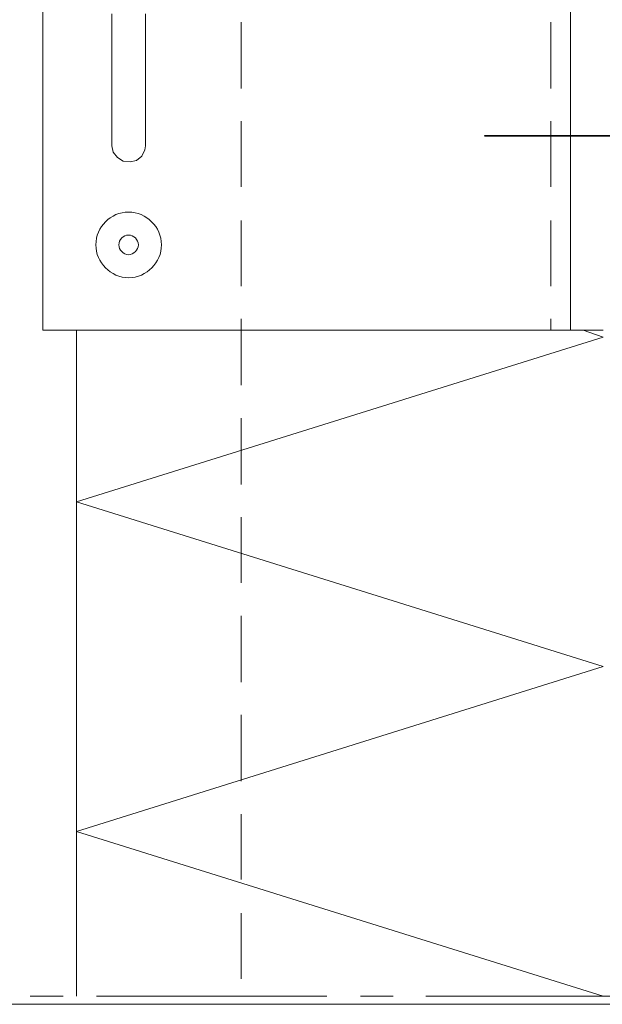
# Model space of a CAD drawing. Units: inches. Extents: x 56 to 153, y -232 to -60.
# Drawn here: x 71 to 89, y -232 to -202 of the extents above; entities that cross this region are included whole.
import ezdxf

# ---------------------------------------------------------------- set-up
doc = ezdxf.new("R2010")
doc.units = ezdxf.units.IN
doc.header["$MEASUREMENT"] = 0
doc.layers.add('Ebene 1', color=7, linetype='Continuous')

# ---------------------------------------------------------------- blocks, each defined once
blk = doc.blocks.new('block 2')
at = {"layer": 'Ebene 1', "lineweight": 0}
blk.add_lwpolyline([(56.444, -231.736), (152.668, -231.736), (152.668, -60.011), (56.444, -60.011), (56.444, -231.736)], dxfattribs=at)
at = {"layer": 'Ebene 1', "color": 7, "lineweight": 18, "true_color": 0xffffff}
for points in [[(88.575, -179.317), (71.579, -179.317), (71.579, -211.299), (88.575, -211.299)], [(87.581, -211.299), (87.581, -179.317)]]:
    blk.add_lwpolyline(points, dxfattribs=at)
blk = doc.blocks.new('block 3')
at = {"layer": 'Ebene 1', "lineweight": 0}
blk.add_lwpolyline([(56.444, -231.736), (152.668, -231.736), (152.668, -60.011), (56.444, -60.011), (56.444, -231.736)], dxfattribs=at)
at = {"layer": 'Ebene 1', "color": 7, "lineweight": 18, "true_color": 0xffffff}
for points in [[(73.674, -201.711), (73.674, -205.712)], [(73.674, -205.712), (73.716, -205.902), (73.844, -206.072), (74.013, -206.177), (74.225, -206.199), (74.415, -206.157), (74.584, -206.029), (74.669, -205.839), (74.69, -205.712), (74.69, -201.711)], [(77.59, -203.976), (77.59, -201.965)], [(86.988, -203.976), (86.988, -201.965)], [(77.59, -206.961), (77.59, -204.971)], [(86.988, -206.961), (86.988, -204.971)], [(77.59, -209.966), (77.59, -207.976)], [(86.988, -209.966), (86.988, -207.976)], [(77.59, -212.972), (77.59, -210.961)], [(86.988, -211.299), (86.988, -210.961)], [(86.988, -211.299), (86.988, -211.299)], [(88.575, -211.512), (87.962, -211.299)], [(77.59, -215.978), (77.59, -213.967)], [(77.59, -218.962), (77.59, -216.972)], [(77.59, -221.968), (77.59, -219.957)], [(77.59, -224.974), (77.59, -222.962)], [(77.59, -227.958), (77.59, -225.968)], [(77.59, -230.963), (77.59, -228.974)], [(71.198, -231.493), (72.192, -231.493)], [(73.208, -231.493), (80.194, -231.493)], [(77.59, -231.493), (77.59, -231.493)], [(81.21, -231.493), (82.204, -231.493)], [(83.199, -231.493), (90.205, -231.493)]]:
    blk.add_lwpolyline(points, dxfattribs=at)
at = {"layer": 'Ebene 1', "color": 7, "lineweight": 13, "true_color": 0xffffff}
for points in [[(72.595, -231.493), (72.595, -211.299)], [(88.575, -231.493), (72.595, -226.497), (88.575, -221.502), (72.595, -216.507), (88.575, -211.512)]]:
    blk.add_lwpolyline(points, dxfattribs=at)
at = {"layer": 'Ebene 1', "color": 7, "lineweight": 18, "true_color": 0xffffff}
for points in [[(75.177, -208.718), (75.177, -208.167), (74.711, -207.723), (74.182, -207.723), (73.632, -207.723), (73.187, -208.167), (73.187, -208.718), (73.187, -209.247), (73.632, -209.712), (74.182, -209.712), (74.733, -209.712), (75.177, -209.247), (75.177, -208.718)], [(74.478, -208.718), (74.478, -208.548), (74.33, -208.421), (74.182, -208.421), (74.013, -208.421), (73.886, -208.548), (73.886, -208.718), (73.886, -208.866), (74.013, -209.014), (74.182, -209.014), (74.33, -209.014), (74.478, -208.866), (74.478, -208.718)]]:
    blk.add_open_spline(points, degree=3, knots=[0, 0, 0, 0, 1, 1, 1, 2, 2, 2, 3, 3, 3, 4, 4, 4, 4], dxfattribs=at)

msp = doc.modelspace()

# ---------------------------------------------------------------- linework, layer by layer
at = {"layer": 'Ebene 1', "color": 7, "lineweight": 35, "true_color": 0xffffff}
msp.add_lwpolyline([(84.977, -205.415), (84.977, -205.415), (90.205, -205.415)], dxfattribs=at)

# ---------------------------------------------------------------- block references
at = {"layer": 'Ebene 1'}
for name in ['block 2', 'block 3']:
    msp.add_blockref(name, (0, 0), dxfattribs=at)

doc.saveas('drawing.dxf')
